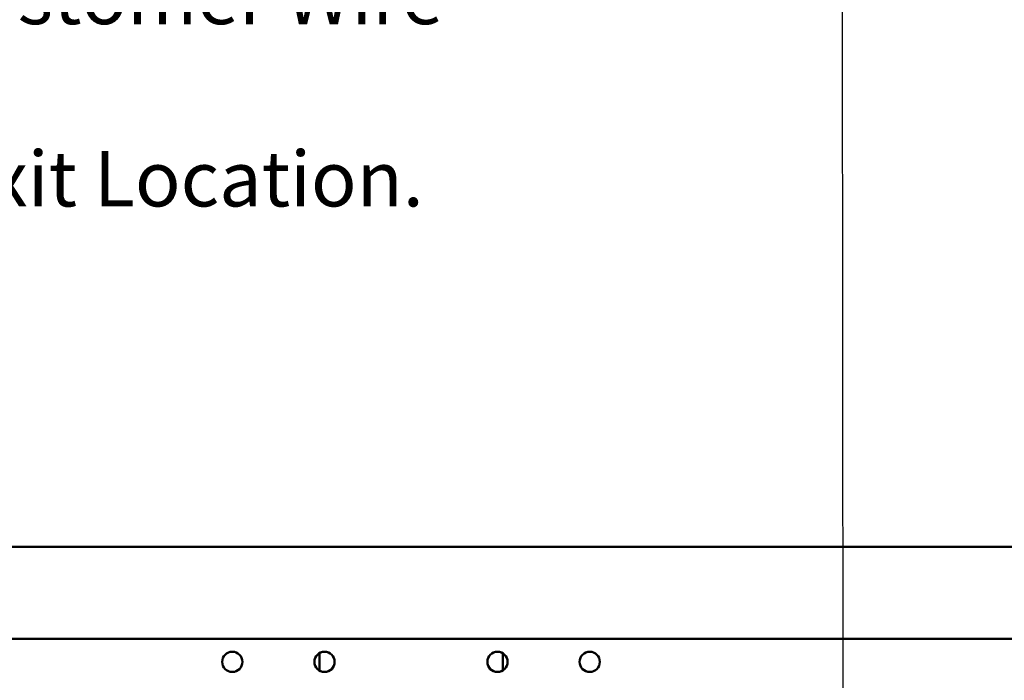
# Model space of a CAD drawing. Units: inches. Extents: x 2 to 86, y 1 to 67.
# Drawn here: x 49.3 to 57.8, y 51.6 to 57.3 of the extents above; entities that cross this region are included whole.
import ezdxf

# ---------------------------------------------------------------- set-up
doc = ezdxf.new("R2010")
doc.units = ezdxf.units.IN
doc.header["$LTSCALE"] = 4
doc.header["$MEASUREMENT"] = 0
doc.layers.add('Symbol (ANSI)', color=7, linetype='Continuous', lineweight=25)
doc.layers.add('Visible (ANSI)', color=7, linetype='Continuous', lineweight=50)
doc.styles.add('Note Text (ANSI)', font='tahoma.ttf')
doc.dimstyles.new('Default (ANSI)$7', dxfattribs={"dimscale": 4, "dimtxt": 0.12, "dimasz": 0.098425, "dimexe": 0.125, "dimexo": 0.0625, "dimgap": 0.031496, "dimtad": 0, "dimtih": 1, "dimtoh": 1, "dimrnd": 1e-08, "dimzin": 0, "dimdsep": 46, "dimtxsty": 'Note Text (ANSI)', "dimcen": 0.09, "dimdle": 0.393701, "dimclrd": 256, "dimclre": 256, "dimclrt": 256, "dimadec": 0, "dimazin": 1, "dimtfac": 1, "dimtofl": 0, "dimtmove": 0, "dimatfit": 3, "dimfxl": 1, "dimtolj": 1, "dimtzin": 4, "dimlwd": -1, "dimlwe": -1, "dimarcsym": 0})

msp = doc.modelspace()

# ---------------------------------------------------------------- linework, layer by layer
at = {"layer": 'Visible (ANSI)'}
for p, q in [((38.3491, 52.7672), (67.0275, 52.7672)), ((38.8895, 51.9672), (66.4871, 51.9672)), ((51.8954, 51.8441), (51.8954, 51.6918)), ((53.4848, 51.8419), (53.4848, 51.694))]:
    msp.add_line(p, q, dxfattribs=at)
for centre in [(51.1387, 51.768), (51.9387, 51.768), (53.4379, 51.768), (54.2379, 51.768)]:
    msp.add_circle(centre, 0.0876, dxfattribs=at)

# ---------------------------------------------------------------- texts
at = {"layer": 'Symbol (ANSI)', "insert": (47.3028, 60.151), "char_height": 0.48, "width": 7.194165, "attachment_point": 1, "line_spacing_factor": 0.987884, "style": 'Note Text (ANSI)'}
msp.add_mtext('\\fTahoma|b0|i0;L1,L2,L3\\P\\fTahoma|b0|i0;T1,T2,T3\\P\\fTahoma|b0|i0;Suggested Area, \\P\\fTahoma|b0|i0;For Customer Wire Entry\\P\\fTahoma|b0|i0;And Exit Location.\\P', dxfattribs=at)

# ---------------------------------------------------------------- leaders
at = {"layer": 'Symbol (ANSI)', "annotation_type": 0, "has_hookline": 1, "hookline_direction": 1, "text_width": 0.2063}
for points in [[(56.4481, 38.6273), (56.4283, 57.893), (54.4783, 57.893)], [(52.0959, 48.8535), (45.8244, 54.0894), (45.4307, 54.0894)]]:
    msp.add_leader(points, dimstyle='Default (ANSI)$7', override={"dimtad": 0}, dxfattribs=at)

doc.saveas('drawing.dxf')
